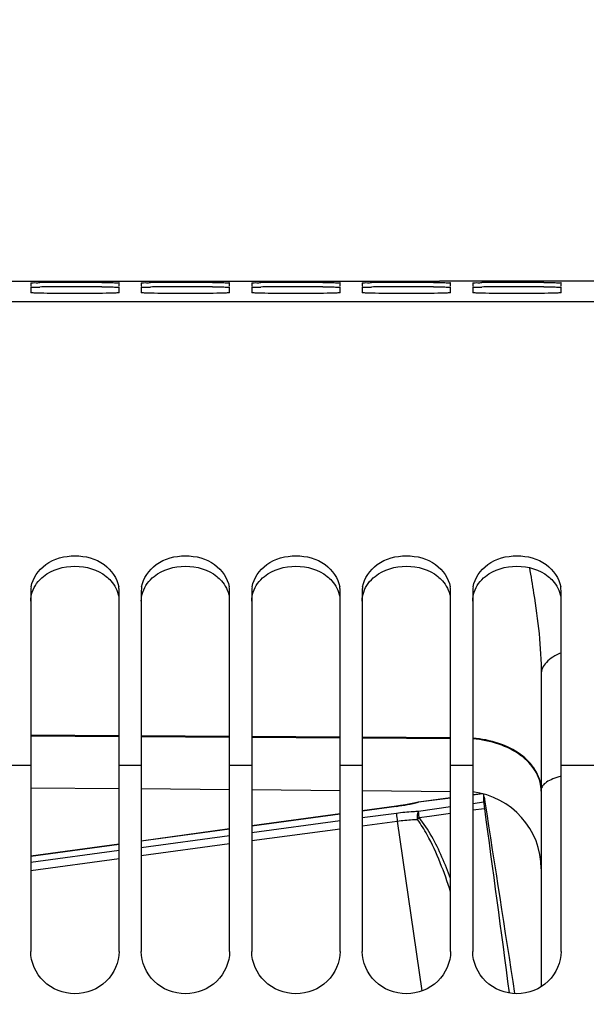
# Model space of a CAD drawing. Units: millimetres. Extents: x 0 to 594, y 0 to 420.
# Drawn here: x 113 to 126, y 310 to 333 of the extents above; entities that cross this region are included whole.
import ezdxf

# ---------------------------------------------------------------- set-up
doc = ezdxf.new("R2010")
doc.units = ezdxf.units.MM
doc.header["$LTSCALE"] = 32.67
doc.layers.get('0').update_dxf_attribs({"linetype": 'CONTINUOUS'})
doc.layers.add('SOLIDES', color=7, linetype='CONTINUOUS')
doc.styles.get("Standard").update_dxf_attribs({"font": 'txt', "width": 0.85})
doc.dimstyles.new('DIMSTYLE_1', dxfattribs={"dimtxt": 3.5, "dimasz": 3.5, "dimexe": 1.5, "dimexo": 1, "dimgap": 0.875, "dimtad": 1, "dimdec": 4, "dimlfac": 4, "dimtxsty": 'STANDARD', "dimblk": '_FILLED', "dimblk1": '_FILLED', "dimblk2": '_FILLED', "dimcen": 0.09, "dimclrt": 5, "dimadec": 0, "dimazin": 0, "dimtp": 0.5, "dimtm": 0.5, "dimtfac": 1, "dimtdec": 4, "dimtofl": 0, "dimtmove": 0, "dimatfit": 3, "dimldrblk": '_FILLED', "dimfxl": 1, "dimtolj": 1, "dimarcsym": 0})
doc.dimstyles.new('DIMSTYLE_10', dxfattribs={"dimtxt": 3.5, "dimasz": 3.5, "dimexe": 1.5, "dimexo": 1, "dimgap": 0.875, "dimtad": 1, "dimdec": 0, "dimlfac": 4, "dimtxsty": 'STANDARD', "dimblk": '_FILLED', "dimblk1": '_FILLED', "dimblk2": '_FILLED', "dimcen": 0.09, "dimclrt": 5, "dimadec": 0, "dimazin": 0, "dimtp": 0.0001, "dimtm": 0.0001, "dimtfac": 1, "dimtdec": 0, "dimtofl": 0, "dimtmove": 0, "dimatfit": 3, "dimldrblk": '_FILLED', "dimfxl": 1, "dimtolj": 1, "dimarcsym": 0})
doc.dimstyles.new('DIMSTYLE_2', dxfattribs={"dimtxt": 3.5, "dimasz": 3.5, "dimexe": 1.5, "dimexo": 1, "dimgap": 0.875, "dimtad": 1, "dimdec": 1, "dimlfac": 4, "dimtxsty": 'STANDARD', "dimblk": '_FILLED', "dimblk1": '_FILLED', "dimblk2": '_FILLED', "dimcen": 0.09, "dimclrt": 5, "dimadec": 0, "dimazin": 0, "dimtfac": 1, "dimtdec": 1, "dimtofl": 0, "dimtmove": 0, "dimatfit": 3, "dimldrblk": '_FILLED', "dimfxl": 1, "dimtolj": 1, "dimarcsym": 0})
doc.dimstyles.new('DIMSTYLE_3', dxfattribs={"dimtxt": 3.5, "dimasz": 3.5, "dimexe": 1.5, "dimexo": 1, "dimgap": 0.875, "dimtad": 1, "dimdec": 0, "dimlfac": 4, "dimtxsty": 'STANDARD', "dimblk": '_FILLED', "dimblk1": '_FILLED', "dimblk2": '_FILLED', "dimcen": 0.09, "dimclrt": 5, "dimadec": 0, "dimazin": 0, "dimtfac": 1, "dimtdec": 0, "dimtofl": 0, "dimtmove": 0, "dimatfit": 3, "dimldrblk": '_FILLED', "dimfxl": 1, "dimtolj": 1, "dimarcsym": 0})

# ---------------------------------------------------------------- blocks, each defined once
blk = doc.blocks.new('_FILLED')
at = {"color": 0, "linetype": 'BYBLOCK'}
blk.add_solid([(0, 0), (-1, 0.2143), (-1, -0.2143)], dxfattribs=at)
blk = doc.blocks.new('*D0')
at = {"color": 2, "linetype": 'CONTINUOUS'}
for p, q in [((97.04, 366.398), (97.04, 367.023)), ((173.725, 366.398), (173.725, 367.023)), ((97.04, 330.763), (97.04, 366.398)), ((173.725, 262.955), (173.725, 366.398)), ((97.04, 365.523), (135.383, 365.523)), ((173.725, 365.523), (135.383, 365.523))]:
    blk.add_line(p, q, dxfattribs=at)
at = {"color": 2, "linetype": 'CONTINUOUS', "xscale": 3.5, "yscale": 3.5, "zscale": 3.5}
for p, rotation in [((97.04, 365.523), 180), ((173.725, 365.523), 360)]:
    blk.add_blockref('_FILLED', p, dxfattribs=dict(at, rotation=rotation))
at = {"color": 5, "linetype": 'CONTINUOUS', "insert": (135.383, 369.898), "char_height": 3.5, "width": 5.95, "attachment_point": 2, "line_spacing_factor": 0.9}
blk.add_mtext('Xg', dxfattribs=at)
blk = doc.blocks.new('*D1')
at = {"color": 2, "linetype": 'CONTINUOUS'}
for p, q in [((97.036, 330.763), (97.036, 386.898)), ((283.786, 269.267), (283.786, 386.898)), ((97.036, 385.398), (190.411, 385.398)), ((283.786, 385.398), (190.411, 385.398))]:
    blk.add_line(p, q, dxfattribs=at)
at = {"color": 2, "linetype": 'CONTINUOUS', "xscale": 3.5, "yscale": 3.5, "zscale": 3.5}
for p, rotation in [((97.036, 385.398), 180), ((283.786, 385.398), 360)]:
    blk.add_blockref('_FILLED', p, dxfattribs=dict(at, rotation=rotation))
at = {"color": 5, "linetype": 'CONTINUOUS', "insert": (190.411, 389.773), "char_height": 3.5, "width": 8.925, "attachment_point": 2, "line_spacing_factor": 0.9}
blk.add_mtext('747', dxfattribs=at)
blk = doc.blocks.new('*D2')
at = {"color": 2, "linetype": 'CONTINUOUS'}
for p, q in [((97.036, 330.763), (97.036, 377.524)), ((163.332, 366.924), (163.332, 377.524)), ((97.036, 376.024), (130.184, 376.024)), ((163.332, 376.024), (130.184, 376.024)), ((163.332, 353.267), (163.332, 363.919))]:
    blk.add_line(p, q, dxfattribs=at)
at = {"color": 2, "linetype": 'CONTINUOUS', "xscale": 3.5, "yscale": 3.5, "zscale": 3.5}
for p, rotation in [((97.036, 376.024), 180), ((163.332, 376.024), 360)]:
    blk.add_blockref('_FILLED', p, dxfattribs=dict(at, rotation=rotation))
at = {"color": 5, "linetype": 'CONTINUOUS', "insert": (130.184, 380.399), "char_height": 3.5, "width": 8.925, "attachment_point": 2, "line_spacing_factor": 0.9}
blk.add_mtext('265', dxfattribs=at)
blk = doc.blocks.new('*D24')
at = {"color": 2, "linetype": 'CONTINUOUS'}
for p, q in [((80.636, 361.147), (80.636, 397.201)), ((283.786, 269.267), (283.786, 397.201)), ((80.636, 395.701), (182.211, 395.701)), ((283.786, 395.701), (182.211, 395.701)), ((80.636, 330.53), (80.636, 352.848)), ((80.636, 324.666), (80.636, 328.898)), ((80.636, 319.089), (80.636, 323.052)), ((80.636, 265.892), (80.636, 317.638))]:
    blk.add_line(p, q, dxfattribs=at)
at = {"color": 2, "linetype": 'CONTINUOUS', "xscale": 3.5, "yscale": 3.5, "zscale": 3.5, "rotation": 180}
blk.add_blockref('_FILLED', (80.636, 395.701), dxfattribs=at)
at = {"color": 2, "linetype": 'CONTINUOUS', "xscale": 3.5, "yscale": 3.5, "zscale": 3.5}
blk.add_blockref('_FILLED', (283.786, 395.701), dxfattribs=at)
at = {"color": 5, "linetype": 'CONTINUOUS', "insert": (182.211, 400.076), "char_height": 3.5, "width": 14.875, "attachment_point": 2, "line_spacing_factor": 0.9}
blk.add_mtext('(813)', dxfattribs=at)

msp = doc.modelspace()

# ---------------------------------------------------------------- linework, layer by layer
at = {"color": 7, "linetype": 'CONTINUOUS'}
for p, q in [((112.535932, 326.642132), (113.035932, 326.642132)), ((113.035932, 326.641741), (113.24345, 326.642028)), ((113.035932, 326.603067), (113.035932, 326.529235)), ((113.24345, 326.642028), (113.426761, 326.642081)), ((113.426761, 326.642081), (114.645103, 326.642081)), ((114.645103, 326.642081), (115.035932, 326.641741)), ((115.035932, 326.642132), (115.535932, 326.642132)), ((115.035932, 326.640897), (115.035932, 326.641741)), ((115.035932, 326.529235), (115.035932, 326.603067)), ((115.535932, 326.641741), (115.74345, 326.642028)), ((115.535932, 326.603067), (115.535932, 326.529235)), ((115.74345, 326.642028), (115.926761, 326.642081)), ((115.926761, 326.642081), (117.145103, 326.642081)), ((117.145103, 326.642081), (117.535932, 326.641741)), ((117.535932, 326.642132), (118.035932, 326.642132)), ((117.535932, 326.640897), (117.535932, 326.641741)), ((117.535932, 326.529235), (117.535932, 326.603067)), ((118.035932, 326.641741), (118.24345, 326.642028)), ((118.035932, 326.603067), (118.035932, 326.529235)), ((118.24345, 326.642028), (118.426761, 326.642081)), ((118.426761, 326.642081), (119.645103, 326.642081)), ((119.645103, 326.642081), (120.035932, 326.641741)), ((120.035932, 326.642132), (122.281607, 326.642132)), ((120.035932, 326.640897), (120.035932, 326.641741)), ((120.035932, 326.529235), (120.035932, 326.603067)), ((120.535932, 326.603067), (120.535932, 326.529235)), ((126.785932, 326.639069), (122.285932, 326.639069)), ((122.535932, 326.529235), (122.535932, 326.603067)), ((123.035932, 326.603067), (123.035932, 326.529235)), ((125.035932, 326.529235), (125.035932, 326.603067)), ((113.035932, 326.501108), (113.035932, 326.378057)), ((115.035932, 326.378057), (115.035932, 326.501108)), ((115.535932, 326.501108), (115.535932, 326.378057)), ((117.535932, 326.378057), (117.535932, 326.501108)), ((118.035932, 326.501108), (118.035932, 326.378057)), ((120.035932, 326.378057), (120.035932, 326.501108)), ((120.535932, 326.501108), (120.535932, 326.378057)), ((122.535932, 326.378057), (122.535932, 326.501108)), ((123.035932, 326.501108), (123.035932, 326.378057)), ((125.035932, 326.378057), (125.035932, 326.501108)), ((127.285932, 326.173271), (100.535932, 326.173271)), ((113.035932, 319.613916), (113.035932, 311.480944)), ((115.035932, 311.480944), (115.035932, 319.613916)), ((115.535932, 319.613916), (115.535932, 311.480944)), ((117.535932, 311.480944), (117.535932, 319.613916)), ((118.035932, 319.613916), (118.035932, 311.480944)), ((120.035932, 311.480944), (120.035932, 319.613916)), ((120.535932, 319.613916), (120.535932, 311.480944)), ((122.535932, 311.480944), (122.535932, 319.613916)), ((123.035932, 319.613916), (123.035932, 311.480944)), ((125.035932, 311.480944), (125.035932, 319.613916)), ((115.035932, 316.358124), (113.035932, 316.369983)), ((113.035932, 316.35279), (115.035932, 316.340932)), ((117.535932, 316.343301), (115.535932, 316.35516)), ((115.535932, 316.337967), (117.535932, 316.326109)), ((120.035932, 316.328478), (118.035932, 316.340337)), ((118.035932, 316.323144), (120.035932, 316.311285)), ((122.535932, 316.313655), (120.535932, 316.325513)), ((120.535932, 316.308321), (122.535932, 316.296462)), ((113.035932, 315.681971), (112.535932, 315.681971)), ((115.535932, 315.681971), (115.035932, 315.681971)), ((118.035932, 315.681971), (117.535932, 315.681971)), ((120.535932, 315.681971), (120.035932, 315.681971)), ((123.035932, 315.681971), (122.535932, 315.681971)), ((127.285932, 315.681971), (125.035932, 315.681971))]:
    msp.add_line(p, q, dxfattribs=at)
for centre, radius, start, end in [((113.659073, 271.771963), 54.836394, 90.2427324, 90.4342679), ((113.66359, 298.013809), 28.49754, 90.4761626, 90.8447433), ((114.035932, 176.40821), 150.20089, 89.76762439, 90.23237561), ((114.035932, 250.138494), 76.3743, 89.54299681, 90.45700319), ((116.159073, 271.771963), 54.836394, 90.2427324, 90.4342679), ((116.16359, 298.013809), 28.49754, 90.4761626, 90.8447433), ((116.535932, 176.40821), 150.20089, 89.76762439, 90.23237561), ((116.535932, 250.138494), 76.3743, 89.54299681, 90.45700319), ((118.659073, 271.771963), 54.836394, 90.2427324, 90.4342679), ((118.66359, 298.013809), 28.49754, 90.4761626, 90.8447433), ((119.035932, 176.40821), 150.20089, 89.76762439, 90.23237561), ((119.035932, 250.138494), 76.3743, 89.54299681, 90.45700319), ((121.159073, 271.771963), 54.836394, 90.2427324, 90.4342679), ((121.16359, 298.013809), 28.49754, 90.4761626, 90.8447433), ((121.535932, 176.40821), 150.20089, 89.76762439, 90.23237561), ((121.535932, 250.138494), 76.3743, 89.54299681, 90.45700319), ((123.659073, 271.771963), 54.836394, 90.2427324, 90.4342679), ((123.66359, 298.013809), 28.49754, 90.4761626, 90.8447433), ((124.035932, 176.40821), 150.20089, 89.76762439, 90.23237561), ((124.035932, 250.138494), 76.3743, 89.54299681, 90.45700319), ((113.706516, 319.61336), 0.670585, 170.2982501, 179.9524687), ((114.365347, 319.61336), 0.670585, 0.0475313, 9.7017499), ((116.206516, 319.61336), 0.670585, 170.2982501, 179.9524687), ((116.865347, 319.61336), 0.670585, 0.0475313, 9.7017499), ((118.706516, 319.61336), 0.670585, 170.2982501, 179.9524687), ((119.365347, 319.61336), 0.670585, 0.0475313, 9.7017499), ((121.206516, 319.61336), 0.670585, 170.2982501, 179.9524687), ((121.865347, 319.61336), 0.670585, 0.0475313, 9.7017499), ((123.706516, 319.61336), 0.670585, 170.2982501, 179.9524687), ((124.365347, 319.61336), 0.670585, 0.0475313, 9.7017499)]:
    msp.add_arc(centre, radius, start, end, dxfattribs=at)
for points, knots in [([(113.035932, 326.603067), (113.035932, 326.60769), (113.064977, 326.598947), (113.094427, 326.608649), (113.164788, 326.604501), (113.214049, 326.606552), (113.24345, 326.606782)], [0, 0, 0, 0, 0.06681558, 0.261244535, 0.575071727, 1, 1, 1, 1]), ([(113.037205, 326.52871), (113.036882, 326.528777), (113.036502, 326.528864), (113.035932, 326.529097), (113.035932, 326.529235)], [0, 0, 0, 0, 0.70539062, 1, 1, 1, 1]), ([(113.035932, 326.501108), (113.035932, 326.505764), (113.064829, 326.499063), (113.094491, 326.508174), (113.164747, 326.505566), (113.214048, 326.507805), (113.24345, 326.508251)], [0, 0, 0, 0, 0.067231446, 0.261665144, 0.575339707, 1, 1, 1, 1]), ([(113.04531, 326.527804), (113.043649, 326.527931), (113.040942, 326.52817), (113.038237, 326.528497), (113.037205, 326.52871)], [0, 0, 0, 0, 0.612545703, 1, 1, 1, 1]), ([(114.645103, 326.607865), (114.699706, 326.607621), (114.79188, 326.604028), (114.924102, 326.612745), (114.980066, 326.593946), (115.035932, 326.612011), (115.035932, 326.603067)], [0, 0, 0, 0, 0.419078214, 0.733719071, 0.931358469, 1, 1, 1, 1]), ([(114.645103, 326.510364), (114.699707, 326.509887), (114.791919, 326.506125), (114.92404, 326.512822), (114.980215, 326.49487), (115.035932, 326.510084), (115.035932, 326.501108)], [0, 0, 0, 0, 0.418937499, 0.733496327, 0.931136895, 1, 1, 1, 1]), ([(115.535932, 326.603067), (115.535932, 326.60769), (115.564977, 326.598947), (115.594427, 326.608649), (115.664788, 326.604501), (115.714049, 326.606552), (115.74345, 326.606782)], [0, 0, 0, 0, 0.06681558, 0.261244535, 0.575071727, 1, 1, 1, 1]), ([(115.537205, 326.52871), (115.536882, 326.528777), (115.536502, 326.528864), (115.535932, 326.529097), (115.535932, 326.529235)], [0, 0, 0, 0, 0.70539062, 1, 1, 1, 1]), ([(115.535932, 326.501108), (115.535932, 326.505764), (115.564829, 326.499063), (115.594491, 326.508174), (115.664747, 326.505566), (115.714048, 326.507805), (115.74345, 326.508251)], [0, 0, 0, 0, 0.067231446, 0.261665144, 0.575339707, 1, 1, 1, 1]), ([(115.54531, 326.527804), (115.543649, 326.527931), (115.540942, 326.52817), (115.538237, 326.528497), (115.537205, 326.52871)], [0, 0, 0, 0, 0.612545703, 1, 1, 1, 1]), ([(117.145103, 326.607865), (117.199706, 326.607621), (117.29188, 326.604028), (117.424102, 326.612745), (117.480066, 326.593946), (117.535932, 326.612011), (117.535932, 326.603067)], [0, 0, 0, 0, 0.419078214, 0.733719071, 0.931358469, 1, 1, 1, 1]), ([(117.145103, 326.510364), (117.199707, 326.509887), (117.291919, 326.506125), (117.42404, 326.512822), (117.480215, 326.49487), (117.535932, 326.510084), (117.535932, 326.501108)], [0, 0, 0, 0, 0.418937499, 0.733496327, 0.931136895, 1, 1, 1, 1]), ([(118.035932, 326.603067), (118.035932, 326.60769), (118.064977, 326.598947), (118.094427, 326.608649), (118.164788, 326.604501), (118.214049, 326.606552), (118.24345, 326.606782)], [0, 0, 0, 0, 0.06681558, 0.261244535, 0.575071727, 1, 1, 1, 1]), ([(118.037205, 326.52871), (118.036882, 326.528777), (118.036502, 326.528864), (118.035932, 326.529097), (118.035932, 326.529235)], [0, 0, 0, 0, 0.70539062, 1, 1, 1, 1]), ([(118.035932, 326.501108), (118.035932, 326.505764), (118.064829, 326.499063), (118.094491, 326.508174), (118.164747, 326.505566), (118.214048, 326.507805), (118.24345, 326.508251)], [0, 0, 0, 0, 0.067231446, 0.261665144, 0.575339707, 1, 1, 1, 1]), ([(118.04531, 326.527804), (118.043649, 326.527931), (118.040942, 326.52817), (118.038237, 326.528497), (118.037205, 326.52871)], [0, 0, 0, 0, 0.612545703, 1, 1, 1, 1]), ([(119.645103, 326.607865), (119.699706, 326.607621), (119.79188, 326.604028), (119.924102, 326.612745), (119.980066, 326.593946), (120.035932, 326.612011), (120.035932, 326.603067)], [0, 0, 0, 0, 0.419078214, 0.733719071, 0.931358469, 1, 1, 1, 1]), ([(119.645103, 326.510364), (119.699707, 326.509887), (119.791919, 326.506125), (119.92404, 326.512822), (119.980215, 326.49487), (120.035932, 326.510084), (120.035932, 326.501108)], [0, 0, 0, 0, 0.418937499, 0.733496327, 0.931136895, 1, 1, 1, 1]), ([(120.535932, 326.603067), (120.535932, 326.60769), (120.564977, 326.598947), (120.594427, 326.608649), (120.664788, 326.604501), (120.714049, 326.606552), (120.74345, 326.606782)], [0, 0, 0, 0, 0.06681558, 0.261244535, 0.575071727, 1, 1, 1, 1]), ([(120.537205, 326.52871), (120.536882, 326.528777), (120.536502, 326.528864), (120.535932, 326.529097), (120.535932, 326.529235)], [0, 0, 0, 0, 0.70539062, 1, 1, 1, 1]), ([(120.535932, 326.501108), (120.535932, 326.505764), (120.564829, 326.499063), (120.594491, 326.508174), (120.664747, 326.505566), (120.714048, 326.507805), (120.74345, 326.508251)], [0, 0, 0, 0, 0.067231446, 0.261665144, 0.575339707, 1, 1, 1, 1]), ([(120.54531, 326.527804), (120.543649, 326.527931), (120.540942, 326.52817), (120.538237, 326.528497), (120.537205, 326.52871)], [0, 0, 0, 0, 0.612545703, 1, 1, 1, 1]), ([(122.145103, 326.607865), (122.199706, 326.607621), (122.29188, 326.604028), (122.424102, 326.612745), (122.480066, 326.593946), (122.535932, 326.612011), (122.535932, 326.603067)], [0, 0, 0, 0, 0.419078214, 0.733719071, 0.931358469, 1, 1, 1, 1]), ([(122.145103, 326.510364), (122.199707, 326.509887), (122.291919, 326.506125), (122.42404, 326.512822), (122.480215, 326.49487), (122.535932, 326.510084), (122.535932, 326.501108)], [0, 0, 0, 0, 0.418937499, 0.733496327, 0.931136895, 1, 1, 1, 1]), ([(123.035932, 326.603067), (123.035932, 326.60769), (123.064977, 326.598947), (123.094427, 326.608649), (123.164788, 326.604501), (123.214049, 326.606552), (123.24345, 326.606782)], [0, 0, 0, 0, 0.06681558, 0.261244535, 0.575071727, 1, 1, 1, 1]), ([(123.037205, 326.52871), (123.036882, 326.528777), (123.036502, 326.528864), (123.035932, 326.529097), (123.035932, 326.529235)], [0, 0, 0, 0, 0.70539062, 1, 1, 1, 1]), ([(123.035932, 326.501108), (123.035932, 326.505764), (123.064829, 326.499063), (123.094491, 326.508174), (123.164747, 326.505566), (123.214048, 326.507805), (123.24345, 326.508251)], [0, 0, 0, 0, 0.067231446, 0.261665144, 0.575339707, 1, 1, 1, 1]), ([(123.04531, 326.527804), (123.043649, 326.527931), (123.040942, 326.52817), (123.038237, 326.528497), (123.037205, 326.52871)], [0, 0, 0, 0, 0.612545703, 1, 1, 1, 1]), ([(124.645103, 326.607865), (124.699706, 326.607621), (124.79188, 326.604028), (124.924102, 326.612745), (124.980066, 326.593946), (125.035932, 326.612011), (125.035932, 326.603067)], [0, 0, 0, 0, 0.419078214, 0.733719071, 0.931358469, 1, 1, 1, 1]), ([(124.645103, 326.510364), (124.699707, 326.509887), (124.791919, 326.506125), (124.92404, 326.512822), (124.980215, 326.49487), (125.035932, 326.510084), (125.035932, 326.501108)], [0, 0, 0, 0, 0.418937499, 0.733496327, 0.931136895, 1, 1, 1, 1]), ([(115.035932, 326.378057), (115.035932, 326.371376), (114.994846, 326.380014), (114.952614, 326.367337), (114.853876, 326.370156), (114.677974, 326.363625), (114.398255, 326.363001), (114.035932, 326.360776), (113.673609, 326.363001), (113.393889, 326.363625), (113.217988, 326.370156), (113.11925, 326.367337), (113.077018, 326.380014), (113.035932, 326.371376), (113.035932, 326.378057)], [0, 0, 0, 0, 0.01001821, 0.038743711, 0.084758264, 0.146586766, 0.308959269, 0.5, 0.691040731, 0.853413234, 0.915241736, 0.961256289, 0.98998179, 1, 1, 1, 1]), ([(117.535932, 326.378057), (117.535932, 326.371376), (117.494846, 326.380014), (117.452614, 326.367337), (117.353876, 326.370156), (117.177974, 326.363625), (116.898255, 326.363001), (116.535932, 326.360776), (116.173609, 326.363001), (115.893889, 326.363625), (115.717988, 326.370156), (115.61925, 326.367337), (115.577018, 326.380014), (115.535932, 326.371376), (115.535932, 326.378057)], [0, 0, 0, 0, 0.01001821, 0.038743711, 0.084758264, 0.146586766, 0.308959269, 0.5, 0.691040731, 0.853413234, 0.915241736, 0.961256289, 0.98998179, 1, 1, 1, 1]), ([(120.035932, 326.378057), (120.035932, 326.371376), (119.994846, 326.380014), (119.952614, 326.367337), (119.853876, 326.370156), (119.677974, 326.363625), (119.398255, 326.363001), (119.035932, 326.360776), (118.673609, 326.363001), (118.393889, 326.363625), (118.217988, 326.370156), (118.11925, 326.367337), (118.077018, 326.380014), (118.035932, 326.371376), (118.035932, 326.378057)], [0, 0, 0, 0, 0.01001821, 0.038743711, 0.084758264, 0.146586766, 0.308959269, 0.5, 0.691040731, 0.853413234, 0.915241736, 0.961256289, 0.98998179, 1, 1, 1, 1]), ([(122.535932, 326.378057), (122.535932, 326.371376), (122.494846, 326.380014), (122.452614, 326.367337), (122.353876, 326.370156), (122.177974, 326.363625), (121.898255, 326.363001), (121.535932, 326.360776), (121.173609, 326.363001), (120.893889, 326.363625), (120.717988, 326.370156), (120.61925, 326.367337), (120.577018, 326.380014), (120.535932, 326.371376), (120.535932, 326.378057)], [0, 0, 0, 0, 0.01001821, 0.038743711, 0.084758264, 0.146586766, 0.308959269, 0.5, 0.691040731, 0.853413234, 0.915241736, 0.961256289, 0.98998179, 1, 1, 1, 1]), ([(125.035932, 326.378057), (125.035932, 326.371376), (124.994846, 326.380014), (124.952614, 326.367337), (124.853876, 326.370156), (124.677974, 326.363625), (124.398255, 326.363001), (124.035932, 326.360776), (123.673609, 326.363001), (123.393889, 326.363625), (123.217988, 326.370156), (123.11925, 326.367337), (123.077018, 326.380014), (123.035932, 326.371376), (123.035932, 326.378057)], [0, 0, 0, 0, 0.01001821, 0.038743711, 0.084758264, 0.146586766, 0.308959269, 0.5, 0.691040731, 0.853413234, 0.915241736, 0.961256289, 0.98998179, 1, 1, 1, 1]), ([(113.045522, 319.726367), (113.079188, 319.92391), (113.36066, 320.316699), (114.035932, 320.48646), (114.711204, 320.316699), (114.992676, 319.92391), (115.026342, 319.726367)], [0, 0, 0, 0, 0.232923697, 0.5, 0.767076303, 1, 1, 1, 1]), ([(115.545522, 319.726367), (115.579188, 319.92391), (115.86066, 320.316699), (116.535932, 320.48646), (117.211204, 320.316699), (117.492676, 319.92391), (117.526342, 319.726367)], [0, 0, 0, 0, 0.232923697, 0.5, 0.767076303, 1, 1, 1, 1]), ([(118.045522, 319.726367), (118.079188, 319.92391), (118.36066, 320.316699), (119.035932, 320.48646), (119.711204, 320.316699), (119.992676, 319.92391), (120.026342, 319.726367)], [0, 0, 0, 0, 0.232923697, 0.5, 0.767076303, 1, 1, 1, 1]), ([(120.545522, 319.726367), (120.579188, 319.92391), (120.86066, 320.316699), (121.535932, 320.48646), (122.211204, 320.316699), (122.492676, 319.92391), (122.526342, 319.726367)], [0, 0, 0, 0, 0.232923697, 0.5, 0.767076303, 1, 1, 1, 1]), ([(123.045522, 319.726367), (123.079188, 319.92391), (123.36066, 320.316699), (124.035932, 320.48646), (124.711204, 320.316699), (124.992676, 319.92391), (125.026342, 319.726367)], [0, 0, 0, 0, 0.232923697, 0.5, 0.767076303, 1, 1, 1, 1]), ([(115.035932, 311.480944), (115.035932, 311.234947), (114.808794, 310.717394), (114.035932, 310.423931), (113.26307, 310.717394), (113.035932, 311.234947), (113.035932, 311.480944)], [0, 0, 0, 0, 0.246190563, 0.5, 0.753809437, 1, 1, 1, 1]), ([(117.535932, 311.480944), (117.535932, 311.234947), (117.308794, 310.717394), (116.535932, 310.423931), (115.76307, 310.717394), (115.535932, 311.234947), (115.535932, 311.480944)], [0, 0, 0, 0, 0.246190563, 0.5, 0.753809437, 1, 1, 1, 1]), ([(120.035932, 311.480944), (120.035932, 311.234947), (119.808794, 310.717394), (119.035932, 310.423931), (118.26307, 310.717394), (118.035932, 311.234947), (118.035932, 311.480944)], [0, 0, 0, 0, 0.246190563, 0.5, 0.753809437, 1, 1, 1, 1]), ([(122.535932, 311.480944), (122.535932, 311.234947), (122.308794, 310.717394), (121.535932, 310.423931), (120.76307, 310.717394), (120.535932, 311.234947), (120.535932, 311.480944)], [0, 0, 0, 0, 0.246190563, 0.5, 0.753809437, 1, 1, 1, 1]), ([(125.035932, 311.480944), (125.035932, 311.234947), (124.808794, 310.717394), (124.035932, 310.423931), (123.26307, 310.717394), (123.035932, 311.234947), (123.035932, 311.480944)], [0, 0, 0, 0, 0.246190563, 0.5, 0.753809437, 1, 1, 1, 1])]:
    msp.add_open_spline(points, degree=3, knots=knots, dxfattribs=at)
at = {"color": 3, "linetype": 'CONTINUOUS'}
for points in [[(113.327064, 319.962861), (113.52208, 320.116696), (114.035932, 320.268475), (114.549784, 320.116696), (114.7448, 319.962861)], [(115.827064, 319.962861), (116.02208, 320.116696), (116.535932, 320.268475), (117.049784, 320.116696), (117.2448, 319.962861)], [(118.327064, 319.962861), (118.52208, 320.116696), (119.035932, 320.268475), (119.549784, 320.116696), (119.7448, 319.962861)], [(120.827064, 319.962861), (121.02208, 320.116696), (121.535932, 320.268475), (122.049784, 320.116696), (122.2448, 319.962861)], [(123.327064, 319.962861), (123.52208, 320.116696), (124.035932, 320.268475), (124.549784, 320.116696), (124.7448, 319.962861)], [(113.169344, 319.798686), (113.213585, 319.860342), (113.267483, 319.915862), (113.327064, 319.962861)], [(115.669344, 319.798686), (115.713585, 319.860342), (115.767483, 319.915862), (115.827064, 319.962861)], [(118.169344, 319.798686), (118.213585, 319.860342), (118.267483, 319.915862), (118.327064, 319.962861)], [(120.669344, 319.798686), (120.713585, 319.860342), (120.767483, 319.915862), (120.827064, 319.962861)], [(123.169344, 319.798686), (123.213585, 319.860342), (123.267483, 319.915862), (123.327064, 319.962861)], [(113.035932, 319.398988), (113.035932, 319.539447), (113.087459, 319.684566), (113.169344, 319.798686)], [(115.535932, 319.398988), (115.535932, 319.539447), (115.587459, 319.684566), (115.669344, 319.798686)], [(118.035932, 319.398988), (118.035932, 319.539447), (118.087459, 319.684566), (118.169344, 319.798686)], [(120.535932, 319.398988), (120.535932, 319.539447), (120.587459, 319.684566), (120.669344, 319.798686)], [(123.035932, 319.398988), (123.035932, 319.539447), (123.087459, 319.684566), (123.169344, 319.798686)]]:
    msp.add_open_spline(points, degree=3, dxfattribs=at)
for points in [[(114.7448, 319.962861), (114.782055, 319.933473), (114.914801, 319.810494), (115.003964, 319.638551), (115.026607, 319.50709)], [(117.2448, 319.962861), (117.282055, 319.933473), (117.414801, 319.810494), (117.503964, 319.638551), (117.526607, 319.50709)], [(119.7448, 319.962861), (119.782055, 319.933473), (119.914801, 319.810494), (120.003964, 319.638551), (120.026607, 319.50709)], [(122.2448, 319.962861), (122.282055, 319.933473), (122.414801, 319.810494), (122.503964, 319.638551), (122.526607, 319.50709)], [(124.7448, 319.962861), (124.782055, 319.933473), (124.914801, 319.810494), (125.003964, 319.638551), (125.026607, 319.50709)]]:
    msp.add_open_spline(points, degree=3, knots=[0, 0, 0, 0, 0.262379705, 1, 1, 1, 1], dxfattribs=at)
at = {"layer": 'SOLIDES', "color": 7, "linetype": 'CONTINUOUS'}
for p, q in [((122.285932, 326.639069), (122.285932, 326.63969)), ((124.585932, 317.747675), (124.585932, 310.684555)), ((113.035932, 315.182948), (115.035932, 315.165494)), ((115.535932, 315.161131), (117.535932, 315.143677)), ((118.035932, 315.139314), (120.035932, 315.12186)), ((120.535932, 315.117496), (122.535932, 315.100043)), ((122.535932, 314.948615), (121.810951, 314.853791)), ((122.535932, 314.953436), (121.811216, 314.85864)), ((123.251648, 315.047054), (123.035932, 315.018837)), ((123.264141, 315.043857), (123.035932, 315.01401)), ((123.285763, 314.859364), (123.285763, 315.038326)), ((123.318588, 314.864468), (123.300997, 314.977558)), ((121.309381, 314.765748), (120.535932, 314.65972)), ((121.308877, 314.760813), (120.535932, 314.654853)), ((121.811001, 314.65146), (122.535932, 314.753659)), ((123.035932, 314.824145), (123.285763, 314.859364)), ((123.035932, 314.678344), (123.300997, 314.715707)), ((120.035932, 314.591177), (118.035932, 314.317007)), ((120.035932, 314.58631), (118.035932, 314.312137)), ((120.535932, 314.505412), (121.308877, 314.609272)), ((121.778035, 314.503544), (121.824597, 314.507592)), ((121.822436, 314.507287), (122.0548, 314.540043)), ((122.0548, 314.540043), (122.535932, 314.607865)), ((118.035932, 314.169487), (120.035932, 314.438227)), ((120.535932, 314.320609), (121.328969, 314.427172)), ((121.328969, 314.427172), (121.884211, 310.585755)), ((117.535932, 314.248465), (115.535932, 313.974295)), ((117.535932, 314.243593), (115.535932, 313.969418)), ((115.535932, 313.83356), (117.535932, 314.102302)), ((118.035932, 313.984676), (120.035932, 314.253423)), ((115.035932, 313.905752), (113.035932, 313.631582)), ((115.035932, 313.900874), (113.035932, 313.626697)), ((115.535932, 313.648741), (117.535932, 313.91749)), ((113.035932, 313.49763), (115.035932, 313.766374)), ((113.035932, 313.312804), (115.035932, 313.581554))]:
    msp.add_line(p, q, dxfattribs=at)
msp.add_lwpolyline([(121.798569, 314.856317), (121.740323, 314.842928), (121.630444, 314.819694), (121.517921, 314.798492), (121.40358, 314.779505), (121.309381, 314.765748)], dxfattribs=at)
for centre, radius, start, end in [((123.777041, 315.122779), 0.808891, 1.0563345, 3.3783928), ((123.777672, 315.105615), 0.80826, 0.0020304, 3.3789632), ((122.835932, 313.347358), 1.75, 0, 83.43702), ((120.591889, 320.034553), 5.322256, 277.7421472, 283.2411345)]:
    msp.add_arc(centre, radius, start, end, dxfattribs=at)
for points, knots in [([(124.318988, 320.158835), (124.351439, 319.967249), (124.485612, 319.170032), (124.58593, 318.362344), (124.585932, 317.74766)], [0, 0, 0, 0, 0.240192439, 1, 1, 1, 1]), ([(125.035774, 318.235999), (124.969987, 318.208126), (124.850757, 318.146995), (124.704448, 318.029562), (124.609208, 317.895495), (124.585932, 317.794797), (124.585932, 317.747698)], [0, 0, 0, 0, 0.306560299, 0.571473205, 0.797912725, 1, 1, 1, 1]), ([(124.584527, 315.170446), (124.580359, 315.241065), (124.55255, 315.384707), (124.420693, 315.663847), (124.115922, 315.96967), (123.618704, 316.212976), (123.236186, 316.288389), (123.035969, 316.304037)], [0, 0, 0, 0, 0.102343369, 0.208927999, 0.442766352, 0.709457751, 1, 1, 1, 1]), ([(124.584527, 315.153254), (124.580359, 315.223872), (124.55255, 315.367515), (124.420693, 315.646655), (124.115922, 315.952478), (123.618704, 316.195784), (123.236186, 316.271197), (123.035969, 316.286845)], [0, 0, 0, 0, 0.102343369, 0.208927999, 0.442766352, 0.709457751, 1, 1, 1, 1]), ([(125.035774, 315.442516), (124.971459, 315.425507), (124.856623, 315.389281), (124.712505, 315.317979), (124.614835, 315.238156), (124.585932, 315.168114), (124.585932, 315.137701)], [0, 0, 0, 0, 0.349122603, 0.629666987, 0.840399225, 1, 1, 1, 1]), ([(121.308877, 314.760813), (121.308856, 314.762018), (121.309002, 314.763224), (121.308954, 314.765626), (121.309391, 314.765677)], [0, 0, 0, 0, 0.732166323, 1, 1, 1, 1]), ([(121.798635, 314.856256), (121.800581, 314.856716), (121.805022, 314.856699), (121.809037, 314.854957), (121.811006, 314.853798)], [0, 0, 0, 0, 0.466714071, 1, 1, 1, 1]), ([(121.811006, 314.853798), (121.810924, 314.854973), (121.811089, 314.856091), (121.810728, 314.858495), (121.81114, 314.858547)], [0, 0, 0, 0, 0.739399348, 1, 1, 1, 1]), ([(123.285763, 314.859364), (123.285763, 314.852605), (123.289487, 314.804523), (123.295477, 314.756743), (123.300997, 314.715707)], [0, 0, 0, 0, 0.140339995, 1, 1, 1, 1]), ([(121.308877, 314.609272), (121.308732, 314.60061), (121.313736, 314.539608), (121.321423, 314.479048), (121.328968, 314.427172)], [0, 0, 0, 0, 0.141820862, 1, 1, 1, 1]), ([(121.308877, 314.609272), (121.435176, 314.626243), (121.60259, 314.642814), (121.770445, 314.650258), (121.811001, 314.65146)], [0, 0, 0, 0, 0.758499152, 1, 1, 1, 1]), ([(121.811143, 314.65148), (121.804689, 314.645536), (121.77796, 314.600191), (121.77614, 314.546011), (121.778035, 314.503544)], [0, 0, 0, 0, 0.171083903, 1, 1, 1, 1]), ([(121.778159, 314.503541), (121.77754, 314.497066), (121.778524, 314.483915), (121.781743, 314.471313), (121.783456, 314.465043)], [0, 0, 0, 0, 0.500194609, 1, 1, 1, 1]), ([(121.811832, 314.627548), (121.811515, 314.632271), (121.811046, 314.640235), (121.810887, 314.648239), (121.811143, 314.65148)], [0, 0, 0, 0, 0.592861281, 1, 1, 1, 1]), ([(121.824597, 314.507592), (121.823084, 314.519065), (121.818086, 314.558965), (121.81375, 314.598971), (121.811832, 314.627548)], [0, 0, 0, 0, 0.287779263, 1, 1, 1, 1]), ([(121.328969, 314.427172), (121.443312, 314.442548), (121.59486, 314.457486), (121.746803, 314.464044), (121.783489, 314.465071)], [0, 0, 0, 0, 0.758669534, 1, 1, 1, 1])]:
    msp.add_open_spline(points, degree=3, knots=knots, dxfattribs=at)
for points in [[(123.300997, 314.715707), (123.488235, 313.324001), (123.674965, 311.932227), (123.861062, 310.540368)], [(123.990925, 310.525793), (123.767695, 311.972155), (123.543508, 313.418368), (123.318588, 314.864468)], [(121.78349, 314.46507), (121.793426, 314.479853), (121.810385, 314.489138), (121.826429, 314.496876)], [(122.10844, 314.079682), (122.024385, 314.229147), (121.931059, 314.3746), (121.822436, 314.507287)], [(122.004768, 314.117464), (121.938547, 314.237801), (121.866336, 314.355515), (121.783489, 314.465071)], [(122.536011, 312.82516), (122.39303, 313.268415), (122.229313, 313.709422), (122.004768, 314.117464)], [(122.536029, 313.12865), (122.415341, 313.454602), (122.278816, 313.776726), (122.10844, 314.079682)]]:
    msp.add_open_spline(points, degree=3, dxfattribs=at)

# ---------------------------------------------------------------- dimensions: what is measured, and where the dimension line sits
at = {"color": 2, "linetype": 'CONTINUOUS'}
for base, p1, p2, text, dimstyle, picture, middle in [((283.785932, 395.700922), (80.635932, 264.892122), (283.785932, 268.267132), '(<>)', 'DIMSTYLE_10', '*D24', (182.210932, 395.700922)), ((173.725451, 365.523436), (97.040295, 329.762844), (173.725451, 261.954592), 'Xg', 'DIMSTYLE_1', '*D0', (135.382873, 365.523436))]:
    dim = msp.add_linear_dim(base=base, p1=p1, p2=p2, text=text, dimstyle=dimstyle, dxfattribs=at)
    dim.commit()
    dim.dimension.update_dxf_attribs({"geometry": picture, "text_midpoint": middle, "dimtype": 160})
for base, p2, dimstyle, picture, middle in [((283.785932, 385.397938), (283.785932, 268.267132), 'DIMSTYLE_2', '*D1', (190.410932, 385.397938)), ((163.332357, 376.024486), (163.332357, 352.267132), 'DIMSTYLE_3', '*D2', (130.184144, 376.024486))]:
    dim = msp.add_linear_dim(base=base, p1=(97.035932, 329.762768), p2=p2, dimstyle=dimstyle, dxfattribs=at)
    dim.commit()
    dim.dimension.update_dxf_attribs({"geometry": picture, "text_midpoint": middle, "dimtype": 160})

doc.saveas('drawing.dxf')
